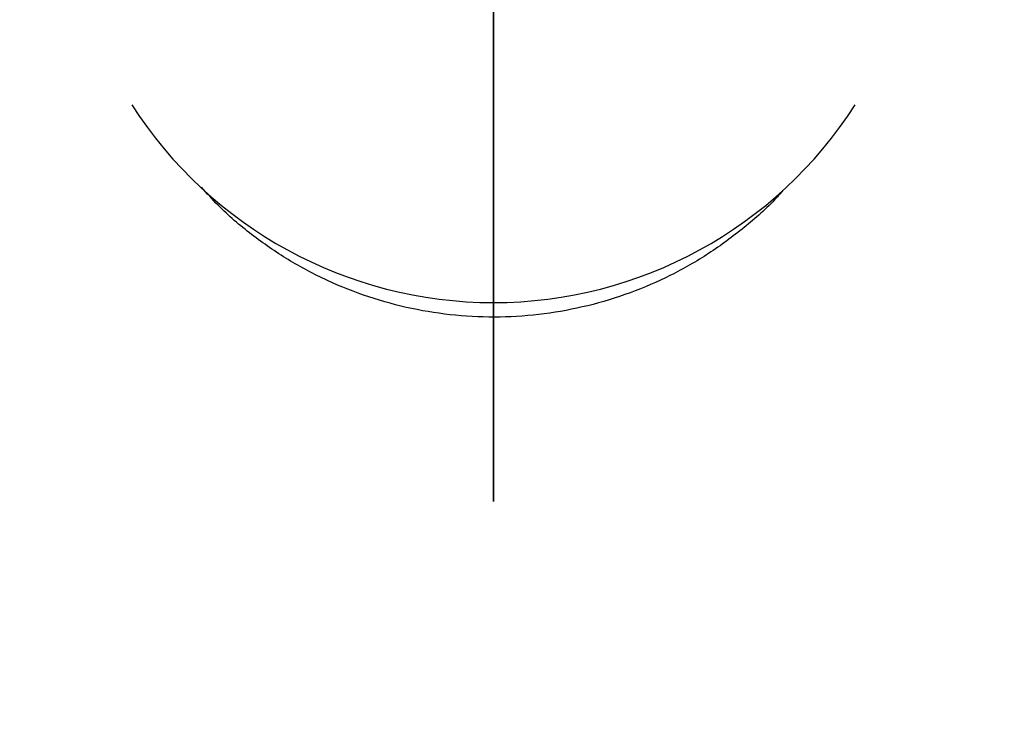
# Model space of a CAD drawing. Units: inches. Extents: x 0.3 to 7.9, y 0.2 to 11.3.
# Drawn here: x 2.7 to 2.9, y 9.1 to 9.3 of the extents above; entities that cross this region are included whole.
import ezdxf

# ---------------------------------------------------------------- set-up
doc = ezdxf.new("R2010")
doc.units = ezdxf.units.IN
doc.header["$MEASUREMENT"] = 0
doc.linetypes.add('CENTER', pattern=[0.39999999999999997, 0.25, -0.05, 0.05, -0.05])
doc.linetypes.add('CENTERX2', pattern=[0.7999999999999999, 0.5, -0.1, 0.1, -0.1])

msp = doc.modelspace()

# ---------------------------------------------------------------- linework, layer by layer
at = {"color": 7, "linetype": 'CENTER', "lineweight": 35}
msp.add_line((2.827132605257291, 9.168986781172318), (2.827132605257288, 9.668986781172318), dxfattribs=at)
at = {"color": 7, "linetype": 'Continuous', "lineweight": 25}
for radius in [0.6929133858267718, 0.5846456692913384, 0.5822834645669275, 0.5803590551181106, 0.5491149606299217]:
    msp.add_circle((2.827132605257287, 8.812990718180187), radius, dxfattribs=at)
at = {"color": 7, "linetype": 'CENTERX2', "lineweight": 18}
msp.add_circle((2.827132605257287, 8.812990718180187), 0.6732283464566932, dxfattribs=at)
at = {"color": 7, "linetype": 'Continuous', "lineweight": 25}
for start, end in [(212.6859514461967, 270.0000000000008), (270.0000000000008, 327.3110585402126)]:
    msp.add_arc((2.827132894374088, 9.294710377715214), 0.08592125984251986, start, end, dxfattribs=at)
msp.add_open_spline([(2.885125838254195, 9.231367736183447), (2.884664013709348, 9.230825076268568), (2.882305657423552, 9.228053925545673), (2.877319791822414, 9.223720003064676), (2.870263332808193, 9.218480139560175), (2.862600502581592, 9.214097079179048), (2.854484437724371, 9.210594106221567), (2.846010297238188, 9.208007943619288), (2.837289260180181, 9.206368597938406), (2.828423964001816, 9.205737403579526), (2.819531177836829, 9.206091898796101), (2.810726708958196, 9.207429917370552), (2.802128917779765, 9.20977100280489), (2.79384385029963, 9.21305592730694), (2.785969828755187, 9.217230888371358), (2.778671341334172, 9.222314048527766), (2.77286784839036, 9.227200247609316), (2.769814488689277, 9.230645235726413), (2.76872949342697, 9.231869394080384)], degree=3, knots=[0, 0, 0, 0, 0.01631019495852186, 0.08328974982410599, 0.1504809936348338, 0.2174624300621804, 0.2848755755820309, 0.3525021981018997, 0.4199163481347203, 0.4876369161234528, 0.5555726976370928, 0.6232930822848822, 0.6911184888464704, 0.7591605291439564, 0.826984657163186, 0.8946694504978389, 0.962571344887606, 1, 1, 1, 1], dxfattribs=at)

doc.saveas('drawing.dxf')
